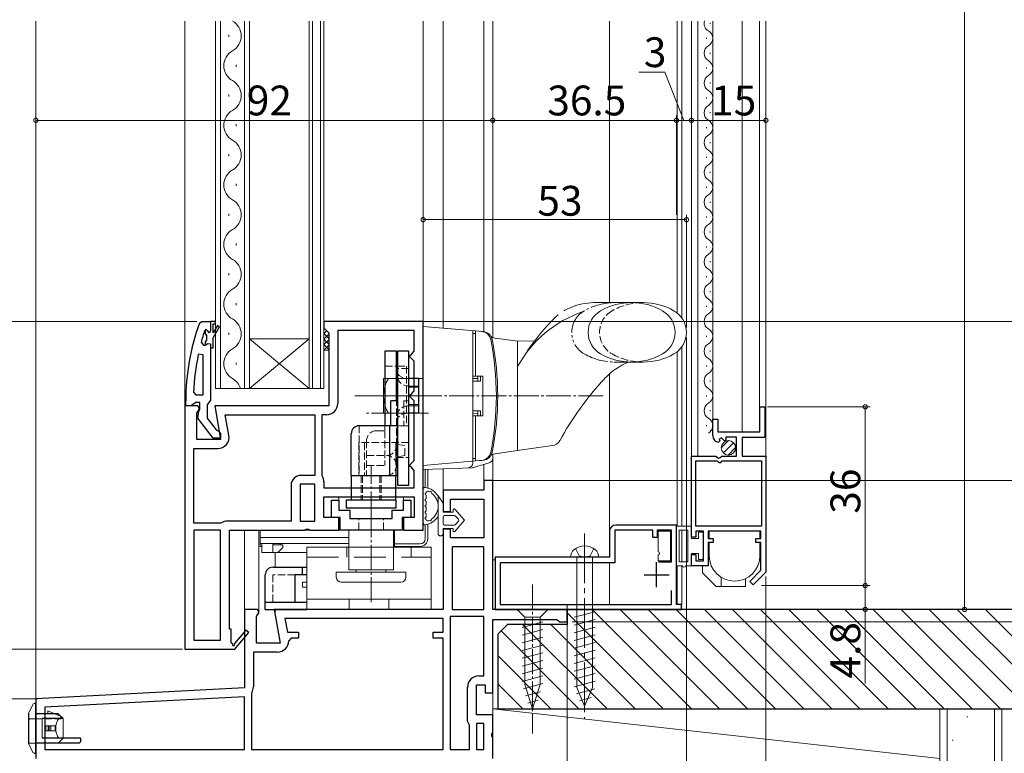
# Model space of a CAD drawing. Extents: x 0 to 990, y 0 to 1603.
# Drawn here: x 154 to 353, y 860 to 1007 of the extents above; entities that cross this region are included whole.
import ezdxf

# ---------------------------------------------------------------- set-up
doc = ezdxf.new("R2010")
doc.units = 0
for name, pattern in [('HIDDEN', [9.525, 6.35, -3.175]), ('YCENTER_1', [13, 10, -1, 1, -1]), ('YDIVIDE_1', [15, 10, -1, 1, -1, 1, -1]), ('YHIDDEN_1', [4, 3, -1])]:
    doc.linetypes.add(name, pattern=pattern)
for name, color, linetype, lineweight in [('YKK_11', 7, 'CONTINUOUS', 30), ('YKK_12', 2, 'CONTINUOUS', 13), ('YKK_13', 4, 'CONTINUOUS', 13), ('YKK_D', 6, 'CONTINUOUS', 13), ('YSS_K', 3, 'CONTINUOUS', 13)]:
    doc.layers.add(name, color=color, linetype=linetype, lineweight=lineweight)
doc.styles.get("Standard").update_dxf_attribs({"font": 'txt', "bigfont": 'BIGFONT'})

msp = doc.modelspace()

# ---------------------------------------------------------------- linework, layer by layer
at = {"layer": 'YKK_11', "color": 0, "linetype": 'ByBlock', "lineweight": 30, "ltscale": 0.5}
for p, q in [((190.61, 946.14), (191.08, 946.47)), ((191.08, 946.47), (192.85, 946.47)), ((192.85, 946.47), (192.85, 944.57)), ((192.85, 941.17), (192.85, 930.63)), ((187.85, 929.47), (187.85, 930.47)), ((189.38, 929.82), (188.9, 929.47)), ((189.85, 930.17), (189.38, 929.82)), ((190.65, 930.17), (189.85, 930.17)), ((190.65, 928.77), (190.65, 930.17)), ((192.5, 930.15), (192.15, 929.67)), ((192.85, 930.63), (192.5, 930.15)), ((188.9, 929.47), (187.85, 929.47)), ((190.27, 926.96), (190.45, 928.37)), ((190.45, 928.37), (190.65, 928.77)), ((192.15, 929.67), (192.15, 926.97)), ((193.38, 922.97), (190.27, 926.96)), ((192.15, 926.97), (193.95, 924.67)), ((193.95, 924.67), (194.35, 924.47)), ((194.35, 924.47), (194.85, 923.97)), ((194.85, 923.97), (194.85, 922.97)), ((194.85, 922.97), (193.38, 922.97))]:
    msp.add_line(p, q, dxfattribs=at)
at = {"layer": 'YKK_11', "color": 0, "linetype": 'ByBlock', "lineweight": -2, "ltscale": 0.5}
for p, q in [((192.85, 946.47), (192.85, 944.57)), ((192.85, 946.47), (192.85, 944.57)), ((193.85, 946.47), (192.85, 946.47)), ((192.85, 946.47), (192.85, 944.57)), ((193.35, 944.17), (193.35, 945.97)), ((193.35, 945.97), (193.85, 945.97)), ((193.85, 945.97), (193.85, 946.47)), ((235.66, 946.47), (215.66, 946.47)), ((215.66, 946.47), (215.66, 945.17)), ((235.66, 904.47), (235.66, 946.47)), ((191.75, 944.8), (191.66, 944.67)), ((191.95, 944.87), (191.75, 944.8)), ((191.95, 944.87), (191.75, 944.8)), ((191.75, 944.8), (191.75, 943.97)), ((191.75, 943.97), (192.02, 943.67)), ((192.25, 944.57), (191.95, 944.87)), ((191.95, 944.87), (191.95, 944.87)), ((192.25, 944.57), (191.95, 944.87)), ((191.95, 944.87), (191.95, 944.87)), ((192.02, 943.67), (192.02, 942.68)), ((194.21, 945.65), (193.35, 944.17)), ((193.35, 943.17), (194.64, 945.4)), ((194.64, 945.4), (194.21, 945.65)), ((215.66, 945.17), (216.16, 944.67)), ((216.16, 944.67), (216.66, 944.17)), ((216.66, 944.17), (216.66, 929.47)), ((233.86, 944.67), (218.46, 944.67)), ((218.46, 944.67), (218.46, 929.97)), ((233.86, 940.47), (233.86, 944.67)), ((190.94, 942.31), (191.42, 941.67)), ((192.02, 942.68), (191.75, 942.38)), ((191.75, 942.38), (191.75, 941.67)), ((191.78, 941.67), (192.26, 942.05)), ((191.78, 941.67), (192.26, 942.05)), ((192.26, 942.05), (192.85, 941.97)), ((192.26, 942.05), (192.85, 941.97)), ((192.85, 941.97), (192.85, 941.17)), ((192.85, 941.97), (192.85, 941.17)), ((193.35, 941.17), (193.35, 943.17)), ((191.35, 939.75), (190.37, 939.85)), ((191.35, 931.67), (191.35, 939.75)), ((191.35, 931.67), (191.35, 939.75)), ((191.42, 941.67), (191.78, 941.67)), ((191.75, 941.67), (191.78, 941.67)), ((192.85, 941.17), (193.35, 941.17)), ((232.86, 939.47), (233.36, 939.97)), ((233.36, 939.97), (233.86, 940.47)), ((233.36, 938.97), (232.86, 939.47)), ((233.86, 938.47), (233.36, 938.97)), ((233.86, 932.47), (233.86, 938.47)), ((189.4, 932.2), (189.9, 931.67)), ((232.86, 931.47), (233.36, 931.97)), ((233.36, 931.97), (233.86, 932.47)), ((189.9, 931.67), (191.35, 931.67)), ((233.36, 930.97), (232.86, 931.47)), ((233.86, 930.47), (233.36, 930.97)), ((233.86, 918.47), (233.86, 930.47)), ((187.66, 929.47), (187.66, 880.47)), ((190.28, 929.47), (187.66, 929.47)), ((190.06, 928.03), (190.6, 928.9)), ((190.06, 922.67), (190.06, 928.03)), ((190.6, 928.9), (190.28, 929.47)), ((216.66, 929.47), (193.67, 929.47)), ((193.67, 929.47), (194.87, 922.67)), ((303.46, 924.27), (303.46, 929.27)), ((303.46, 929.27), (304.46, 929.27)), ((304.46, 929.27), (304.46, 923.07)), ((195.81, 927.67), (213.86, 927.67)), ((196.53, 923.57), (195.81, 927.67)), ((195.81, 927.67), (213.86, 927.67)), ((213.86, 927.67), (213.86, 915.47)), ((216.16, 927.67), (215.26, 927.67)), ((215.26, 927.67), (215.26, 915.47)), ((293.96, 923.47), (293.96, 926.77)), ((293.96, 926.77), (294.96, 926.77)), ((294.96, 926.77), (294.96, 924.27)), ((294.96, 924.27), (303.46, 924.27)), ((194.87, 922.67), (190.06, 922.67)), ((295.35, 922.43), (295.14, 922.17)), ((295.73, 923.01), (295.27, 922.74)), ((295.27, 922.74), (295.35, 922.43)), ((296.3, 922.45), (295.73, 923.01)), ((296.56, 922.56), (296.3, 922.45)), ((298.76, 923.17), (296.56, 923.17)), ((296.56, 923.17), (296.56, 922.56)), ((298.76, 919.37), (298.76, 923.17)), ((304.46, 923.07), (299.86, 923.07)), ((299.86, 923.07), (299.86, 919.37)), ((189.46, 905.87), (189.46, 920.87)), ((189.46, 920.87), (194.27, 920.87)), ((232.86, 917.47), (233.36, 917.97)), ((233.36, 917.97), (233.86, 918.47)), ((289.66, 903.02), (289.66, 919.37)), ((289.66, 919.37), (294.59, 919.37)), ((290.56, 905.27), (290.56, 918.37)), ((290.56, 918.37), (294.86, 918.37)), ((294.59, 919.37), (295.13, 918.92)), ((294.86, 918.37), (295.16, 918.07)), ((295.13, 918.92), (295.46, 919.07)), ((295.16, 918.07), (295.56, 918.07)), ((295.46, 919.07), (295.76, 919.37)), ((295.56, 918.07), (295.86, 918.37)), ((295.76, 919.37), (298.76, 919.37)), ((295.86, 918.37), (303.76, 918.37)), ((299.86, 919.37), (304.66, 919.37)), ((303.76, 918.37), (303.76, 905.27)), ((304.66, 919.37), (304.66, 895.97)), ((233.36, 916.97), (232.86, 917.47)), ((233.86, 916.47), (233.36, 916.97)), ((233.86, 912.97), (233.86, 916.47)), ((213.86, 915.47), (211.06, 915.47)), ((215.26, 915.47), (215.29, 915.36)), ((215.66, 914.15), (215.66, 912.97)), ((249.66, 914.47), (247.86, 914.47)), ((247.86, 914.47), (247.86, 912.47)), ((249.66, 888.47), (249.66, 914.47)), ((209.06, 913.47), (209.06, 906.27)), ((210.86, 913.67), (210.86, 906.27)), ((213.86, 913.67), (210.86, 913.67)), ((210.86, 913.67), (210.86, 906.27)), ((213.86, 906.27), (213.86, 913.67)), ((215.66, 912.97), (233.86, 912.97)), ((215.66, 912.97), (233.86, 912.97)), ((247.86, 912.47), (239.66, 912.47)), ((239.66, 912.47), (239.66, 908.17)), ((215.66, 906.97), (215.66, 911.17)), ((215.66, 911.17), (233.86, 911.17)), ((233.86, 911.17), (233.86, 906.97)), ((241.16, 908.17), (241.16, 910.67)), ((241.16, 910.67), (247.86, 910.67)), ((247.86, 910.67), (247.86, 902.87)), ((239.66, 908.17), (241.16, 908.17)), ((209.06, 906.27), (196.24, 906.27)), ((210.86, 906.27), (213.86, 906.27)), ((218.66, 906.97), (215.66, 906.97)), ((218.66, 904.47), (218.66, 906.97)), ((233.86, 906.97), (231.66, 906.97)), ((231.66, 906.97), (231.66, 904.47)), ((194.86, 905.87), (189.46, 905.87)), ((189.46, 904.47), (189.46, 882.27)), ((194.86, 904.47), (189.46, 904.47)), ((189.46, 904.47), (189.46, 882.27)), ((195.02, 905.92), (194.86, 905.87)), ((194.86, 882.27), (194.86, 904.47)), ((196.66, 884.47), (196.66, 904.47)), ((196.66, 904.47), (211.73, 904.47)), ((211.73, 904.47), (212.12, 904.66)), ((212.12, 904.66), (212.59, 904.66)), ((212.59, 904.66), (212.98, 904.47)), ((212.98, 904.47), (218.66, 904.47)), ((231.66, 904.47), (235.66, 904.47)), ((241.16, 904.67), (239.66, 904.67)), ((239.66, 904.67), (239.66, 888.47)), ((241.16, 902.87), (241.16, 904.67)), ((273.16, 904.17), (273.16, 898.97)), ((281.86, 904.47), (274.26, 904.47)), ((274.26, 904.47), (274.26, 897.87)), ((286.66, 905.47), (274.46, 905.47)), ((281.86, 902.97), (281.86, 904.47)), ((285.66, 904.47), (282.76, 904.47)), ((282.76, 904.47), (282.76, 902.97)), ((285.66, 898.07), (285.66, 904.47)), ((286.66, 889.47), (286.66, 905.47)), ((303.76, 905.27), (290.56, 905.27)), ((303.76, 905.27), (290.56, 905.27)), ((292.06, 904.27), (290.56, 904.27)), ((290.56, 904.27), (290.56, 903.02)), ((292.06, 898.27), (292.06, 904.27)), ((303.66, 904.27), (293.06, 904.27)), ((293.06, 904.27), (293.06, 902.77)), ((303.66, 902.77), (303.66, 904.27)), ((247.86, 902.87), (241.16, 902.87)), ((282.76, 902.97), (281.86, 902.97)), ((290.56, 903.02), (289.66, 903.02)), ((293.06, 902.77), (294.06, 902.77)), ((294.06, 902.77), (294.06, 901.97)), ((302.66, 901.97), (302.66, 902.77)), ((302.66, 902.77), (303.66, 902.77)), ((241.46, 901.07), (241.46, 888.47)), ((247.86, 901.07), (241.46, 901.07)), ((241.46, 901.07), (241.46, 888.47)), ((247.86, 888.47), (247.86, 901.07)), ((294.06, 901.97), (293.06, 901.97)), ((293.06, 901.97), (293.06, 897.27)), ((303.66, 901.97), (302.66, 901.97)), ((303.66, 896.38), (303.66, 901.97)), ((273.16, 898.97), (250.16, 898.97)), ((250.16, 898.97), (250.16, 888.47)), ((283.06, 898.07), (285.66, 898.07)), ((289.66, 897.27), (289.66, 899.52)), ((289.66, 899.52), (290.56, 899.52)), ((290.56, 899.52), (290.56, 898.27)), ((290.56, 898.27), (292.06, 898.27)), ((274.26, 897.87), (251.16, 897.87)), ((251.16, 897.87), (251.16, 889.47)), ((293.06, 897.27), (289.66, 897.27)), ((301.4, 894.13), (303.66, 896.38)), ((302.11, 893.42), (301.4, 894.13)), ((304.66, 895.97), (302.11, 893.42)), ((284.6, 893.53), (284.6, 893.53)), ((285.66, 889.47), (285.66, 892.3)), ((202.28, 888.47), (199.66, 888.47)), ((199.66, 888.47), (199.66, 872.68)), ((202.6, 887.9), (202.28, 888.47)), ((239.66, 888.47), (205.67, 888.47)), ((205.67, 888.47), (206.87, 881.67)), ((241.46, 888.47), (247.86, 888.47)), ((264.66, 888.47), (249.66, 888.47)), ((250.16, 888.47), (287.66, 888.47)), ((251.16, 889.47), (285.66, 889.47)), ((264.66, 885.97), (264.66, 888.47)), ((287.66, 889.47), (286.66, 889.47)), ((287.66, 888.47), (287.66, 889.47)), ((202.06, 887.03), (202.6, 887.9)), ((202.06, 881.67), (202.06, 887.03)), ((239.66, 886.67), (207.81, 886.67)), ((207.81, 886.67), (208.31, 883.87)), ((239.66, 883.87), (239.66, 886.67)), ((241.06, 887.07), (241.06, 860.27)), ((247.86, 887.07), (241.06, 887.07)), ((241.06, 887.07), (241.06, 860.27)), ((247.86, 875.08), (247.86, 887.07)), ((249.66, 871.68), (249.66, 886.47)), ((249.66, 886.47), (262.57, 886.47)), ((262.57, 886.47), (262.86, 886.22)), ((262.86, 886.22), (263.16, 885.97)), ((196.96, 884.47), (196.66, 884.47)), ((196.96, 881.73), (196.96, 884.47)), ((199.95, 884.33), (197.64, 881.61)), ((200.56, 883.82), (199.95, 884.33)), ((263.16, 885.97), (264.66, 885.97)), ((189.46, 882.27), (194.86, 882.27)), ((197.66, 880.4), (200.56, 883.82)), ((208.31, 883.87), (210.57, 883.87)), ((209.07, 882.67), (208.57, 882.17)), ((210.57, 882.67), (209.07, 882.67)), ((210.57, 883.87), (210.57, 882.67)), ((237.66, 882.67), (237.66, 883.87)), ((237.66, 883.87), (239.66, 883.87)), ((239.66, 882.67), (237.66, 882.67)), ((239.66, 860.27), (239.66, 882.67)), ((187.66, 880.47), (197.52, 880.47)), ((197.26, 881.55), (196.96, 881.73)), ((197.52, 880.47), (197.66, 880.4)), ((206.87, 881.67), (202.06, 881.67)), ((206.27, 879.87), (201.46, 879.87)), ((201.46, 879.87), (201.46, 872.88)), ((246.86, 875.08), (247.86, 875.08)), ((199.66, 872.68), (157.66, 870.47)), ((244.56, 865.98), (244.56, 872.78)), ((246.36, 867.28), (246.36, 873.28)), ((246.36, 873.28), (248.16, 873.28)), ((248.16, 873.28), (248.16, 871.68)), ((157.66, 870.47), (157.66, 858.47)), ((199.66, 870.87), (159.46, 868.77)), ((199.66, 870.87), (159.46, 868.77)), ((199.66, 860.27), (199.66, 870.87)), ((201.13, 871.72), (201.06, 871.46)), ((201.06, 871.46), (201.06, 860.27)), ((248.16, 871.68), (249.66, 871.68)), ((159.46, 868.77), (159.46, 860.27)), ((249.66, 867.28), (246.36, 867.28)), ((249.66, 863.8), (249.66, 867.28)), ((244.76, 865.58), (244.56, 865.98)), ((244.96, 865.18), (244.76, 865.58)), ((244.96, 860.27), (244.96, 865.18)), ((246.36, 865.48), (246.36, 860.28)), ((247.86, 865.48), (246.36, 865.48)), ((246.36, 865.48), (246.36, 860.28)), ((247.86, 860.28), (247.86, 865.48)), ((249.47, 863.41), (249.66, 863.8)), ((249.47, 862.94), (249.47, 863.41)), ((249.66, 862.55), (249.47, 862.94)), ((249.66, 858.47), (249.66, 862.55)), ((159.46, 860.27), (199.66, 860.27)), ((201.06, 860.27), (239.66, 860.27)), ((201.06, 860.27), (239.66, 860.27)), ((241.06, 860.27), (244.96, 860.27)), ((246.36, 860.28), (247.86, 860.28))]:
    msp.add_line(p, q, dxfattribs=at)
at = {"layer": 'YKK_11', "color": 2, "ltscale": 0.5}
for p, q in [((282.66, 892.97), (282.66, 897.97)), ((280.16, 895.47), (285.16, 895.47))]:
    msp.add_line(p, q, dxfattribs=at)
at = {"layer": 'YKK_11', "color": 0, "linetype": 'ByBlock', "lineweight": 30, "ltscale": 0.5}
msp.add_arc((233.85, 930.47), 46, 160.083, 180, dxfattribs=at)
at = {"layer": 'YKK_11', "color": 0, "linetype": 'ByBlock', "lineweight": -2, "ltscale": 0.5}
for centre, radius, start, end in [((233.85, 930.52), 44.5, 161.4662, 164.6471), ((192.55, 944.57), 0.3, 180, 0), ((192.55, 944.57), 0.3, 180, 0), ((236.77, 930.11), 47.41, 168.1492, 177.4785), ((216.16, 929.97), 2.3, 270, 360), ((194.27, 923.17), 2.3, 270, 10), ((295.26, 923.47), 1.3, 180, 264.7841), ((211.06, 913.47), 2, 90, 180), ((213.46, 914.15), 2.2, 360, 33.5573), ((196.24, 903.97), 2.3, 90, 122.2042), ((274.46, 904.17), 1.3, 90, 180), ((197.48, 881.42), 0.25, 150, 49.643), ((206.27, 882.17), 2.3, 270, 360), ((246.86, 872.78), 2.3, 90, 180), ((199.26, 872.88), 2.2, 328.4136, 0)]:
    msp.add_arc(centre, radius, start, end, dxfattribs=at)
at = {"layer": 'YKK_12'}
for p, q in [((157.66, 869.37), (157.66, 1006.97)), ((187.66, 928.97), (187.66, 1006.97)), ((235.66, 945.47), (235.66, 1006.97)), ((239.66, 945.12), (239.66, 1006.97)), ((247.86, 944.4), (247.86, 1006.97)), ((249.66, 1006.97), (249.66, 943.18)), ((249.66, 1006.97), (249.66, 943.18)), ((293.46, 1006.39), (293.46, 1006.59)), ((292.7, 1003.39), (292.7, 1003.59)), ((293.46, 1000.39), (293.46, 1000.59)), ((292.7, 997.39), (292.7, 997.59)), ((293.46, 994.39), (293.46, 994.59)), ((292.7, 991.39), (292.7, 991.59)), ((293.46, 988.39), (293.46, 988.59)), ((292.7, 985.39), (292.7, 985.59)), ((293.46, 982.39), (293.46, 982.59)), ((292.7, 979.39), (292.7, 979.59)), ((293.46, 976.39), (293.46, 976.59)), ((292.7, 973.39), (292.7, 973.59)), ((293.46, 970.39), (293.46, 970.59)), ((292.7, 967.39), (292.7, 967.59)), ((293.46, 964.39), (293.46, 964.59)), ((292.7, 961.39), (292.7, 961.59)), ((293.46, 958.39), (293.46, 958.59)), ((292.7, 955.39), (292.7, 955.59)), ((293.46, 952.39), (293.46, 952.59)), ((292.7, 949.39), (292.7, 949.59)), ((293.46, 946.39), (293.46, 946.59)), ((292.7, 943.39), (292.7, 943.59)), ((293.46, 940.39), (293.46, 940.59)), ((292.7, 937.39), (292.7, 937.59)), ((293.46, 934.39), (293.46, 934.59)), ((292.7, 931.39), (292.7, 931.59)), ((293.46, 928.39), (293.46, 928.59)), ((292.7, 925.39), (292.7, 925.59)), ((249.66, 919.77), (249.66, 913.4)), ((249.66, 918.93), (249.66, 913.4)), ((249.66, 918.93), (249.66, 913.4)), ((239.66, 911.97), (239.66, 916.81)), ((247.86, 913.97), (247.86, 917.66)), ((218.66, 910.17), (218.66, 911.17)), ((231.66, 910.17), (231.66, 911.17)), ((218.66, 906.47), (218.66, 906.97)), ((231.66, 906.47), (231.66, 906.97)), ((199.66, 887.97), (199.66, 904.47)), ((202.56, 887.97), (202.56, 904.47)), ((205.86, 896.97), (205.86, 899.97)), ((205.86, 887.47), (205.86, 888.47)), ((264.66, 887.97), (264.66, 889.47)), ((287.76, 889.47), (287.36, 889.47)), ((249.66, 866.27), (249.66, 872.17))]:
    msp.add_line(p, q, dxfattribs=at)
at = {"layer": 'YKK_12', "linetype": 'Continuous'}
for p, q in [((193.86, 1006.97), (193.86, 932.97)), ((194.86, 932.97), (194.86, 1006.97)), ((199.66, 1006.97), (199.66, 932.97)), ((200.66, 932.97), (200.66, 1006.97)), ((212.66, 1006.97), (212.66, 932.97)), ((213.36, 932.97), (213.36, 1006.97)), ((214.96, 1006.97), (214.96, 932.97)), ((215.66, 932.97), (215.66, 1006.97)), ((196.5, 1004.17), (196.5, 1003.77)), ((198.02, 998.17), (198.02, 997.77)), ((196.5, 992.17), (196.5, 991.77)), ((198.02, 986.17), (198.02, 985.77)), ((196.5, 980.17), (196.5, 979.77)), ((198.02, 974.17), (198.02, 973.77)), ((196.5, 968.17), (196.5, 967.77)), ((198.02, 962.17), (198.02, 961.77)), ((196.5, 956.17), (196.5, 955.77)), ((198.02, 950.17), (198.02, 949.77)), ((196.5, 944.17), (196.5, 943.77)), ((200.66, 942.97), (212.66, 942.97)), ((200.66, 932.97), (212.66, 942.97)), ((212.66, 932.97), (200.66, 942.97)), ((198.02, 938.17), (198.02, 937.77)), ((193.86, 932.97), (200.66, 932.97)), ((200.66, 932.97), (212.66, 932.97)), ((212.66, 932.97), (215.66, 932.97))]:
    msp.add_line(p, q, dxfattribs=at)
at = {"layer": 'YKK_12', "linetype": 'Continuous', "ltscale": 0.5}
for p, q in [((273.16, 987.47), (273.16, 1006.97)), ((286.76, 1006.97), (286.76, 948.2)), ((287.76, 1006.97), (287.76, 947.14)), ((289.66, 1006.97), (289.66, 918.37)), ((290.96, 919.37), (290.96, 1006.97)), ((293.96, 926.27), (293.96, 1006.97)), ((299.86, 1006.97), (299.86, 924.27)), ((303.36, 1006.97), (303.36, 924.35)), ((304.66, 1006.97), (304.66, 918.37)), ((273.16, 950.27), (273.16, 987.66)), ((286.76, 940.35), (286.76, 905.27)), ((287.76, 941.41), (287.76, 905.27)), ((273.16, 904.17), (273.16, 935.93)), ((287.76, 904.47), (287.76, 898.07)), ((273.16, 889.47), (273.16, 897.87)), ((286.76, 897.27), (286.76, 889.55)), ((287.76, 897.27), (287.76, 889.47))]:
    msp.add_line(p, q, dxfattribs=at)
at = {"layer": 'YKK_12', "linetype": 'Continuous'}
for centre, start, end in [((195.58, 1003.97), 299.2025, 60.7975), ((198.93, 997.97), 119.2025, 240.7975), ((195.58, 991.97), 299.2025, 60.7975), ((198.93, 985.97), 119.2025, 240.7975), ((195.58, 979.97), 299.2025, 60.7975), ((198.93, 973.97), 119.2025, 240.7975), ((195.58, 967.97), 299.2025, 60.7975), ((198.93, 961.97), 119.2025, 240.7975), ((195.58, 955.97), 299.2025, 60.7975), ((198.93, 949.97), 119.2025, 240.7975), ((195.58, 943.97), 299.2025, 60.7975), ((198.93, 937.97), 119.2025, 240.7975), ((195.58, 931.97), 16.9158, 60.7975)]:
    msp.add_arc(centre, 3.44, start, end, dxfattribs=at)
at = {"layer": 'YKK_12'}
for centre, start, end in [((293.92, 1006.49), 163.4576, 240.7975), ((292.24, 1003.49), 299.2025, 60.7975), ((293.92, 1000.49), 119.2025, 240.7975), ((292.24, 997.49), 299.2025, 60.7975), ((293.92, 994.49), 119.2025, 240.7975), ((292.24, 991.49), 299.2025, 60.7975), ((293.92, 988.49), 119.2025, 240.7975), ((292.24, 985.49), 299.2025, 60.7975), ((293.92, 982.49), 119.2025, 240.7975), ((292.24, 979.49), 299.2025, 60.7975), ((293.92, 976.49), 119.2025, 240.7975), ((292.24, 973.49), 299.2025, 60.7975), ((293.92, 970.49), 119.2025, 240.7975), ((292.24, 967.49), 299.2025, 60.7975), ((293.92, 964.49), 119.2025, 240.7975), ((292.24, 961.49), 299.2025, 60.7975), ((293.92, 958.49), 119.2025, 240.7975), ((292.24, 955.49), 299.2025, 60.7975), ((293.92, 952.49), 119.2025, 240.7975), ((292.24, 949.49), 299.2025, 60.7975), ((293.92, 946.49), 119.2025, 240.7975), ((292.24, 943.49), 299.2025, 60.7975), ((293.92, 940.49), 119.2025, 240.7975), ((292.24, 937.49), 299.2025, 60.7975), ((293.92, 934.49), 119.2025, 240.7975), ((292.24, 931.49), 299.2025, 60.7975), ((293.92, 928.49), 119.2025, 240.7975), ((292.24, 925.49), 299.2025, 60.7975)]:
    msp.add_arc(centre, 1.72, start, end, dxfattribs=at)
at = {"layer": 'YKK_13', "linetype": 'Continuous', "ltscale": 0.5}
for p, q in [((279.91, 950.27), (271.16, 950.27)), ((241.16, 944.99), (235.66, 945.47)), ((247.75, 944.42), (235.66, 945.47)), ((235.66, 917.47), (235.66, 945.47)), ((245.66, 944.6), (245.66, 918.35)), ((245.66, 944.07), (245.66, 935.47)), ((245.66, 944.07), (246.16, 944.07)), ((246.16, 944.57), (247.46, 944.46)), ((246.16, 944.57), (246.16, 935.47)), ((254.66, 942.47), (249.67, 943.18)), ((258.11, 942.6), (254.66, 942.47)), ((254.66, 942.47), (254.66, 920.47)), ((254.66, 920.47), (254.66, 942.47)), ((279.91, 938.27), (277.02, 938.27)), ((235.66, 934.97), (227.66, 934.97)), ((227.66, 934.97), (227.66, 927.97)), ((235.66, 934.97), (235.66, 927.97)), ((245.66, 935.47), (247.66, 935.47)), ((246.66, 934.97), (245.66, 934.99)), ((245.66, 934.47), (247.22, 934.47)), ((246.66, 935.47), (246.66, 934.47)), ((247.22, 934.47), (247.22, 935.47)), ((247.66, 935.47), (247.66, 927.47)), ((235.66, 927.97), (227.66, 927.97)), ((247.22, 928.47), (245.66, 928.47)), ((246.66, 927.97), (245.66, 927.96)), ((246.66, 928.47), (246.66, 927.47)), ((247.22, 927.47), (247.22, 928.47)), ((245.66, 927.47), (247.66, 927.47)), ((245.66, 927.47), (245.66, 918.87)), ((246.16, 927.47), (246.16, 918.37)), ((297.15, 922.47), (295.66, 920.99)), ((298.14, 922.05), (296.09, 920)), ((254.66, 920.47), (249.67, 919.77)), ((254.66, 920.47), (261.67, 921.46)), ((298.56, 921.06), (297.08, 919.57)), ((247.75, 918.53), (235.66, 917.47)), ((245.66, 918.87), (246.16, 918.87)), ((246.16, 918.37), (247.46, 918.49)), ((220.66, 904.47), (202.86, 904.47)), ((202.86, 901.17), (202.86, 904.47)), ((220.66, 896.47), (220.66, 904.47)), ((229.86, 904.47), (229.66, 904.47)), ((229.66, 896.47), (229.66, 904.47)), ((229.86, 901.17), (229.86, 904.47)), ((285.46, 904.27), (282.96, 904.27)), ((282.96, 900.07), (282.96, 904.27)), ((285.46, 898.27), (285.46, 904.27)), ((286.66, 897.27), (286.66, 905.27)), ((289.66, 905.27), (286.66, 905.27)), ((288.96, 904.47), (287.16, 904.47)), ((287.16, 898.07), (287.16, 904.47)), ((288.96, 904.47), (288.96, 898.07)), ((289.66, 902.77), (289.66, 905.27)), ((291.06, 904.02), (292.06, 904.02)), ((291.06, 902.77), (291.06, 904.02)), ((292.06, 898.52), (292.06, 904.02)), ((293.26, 902.79), (293.26, 904.27)), ((303.46, 902.79), (303.46, 904.27)), ((202.86, 901.77), (202.86, 902.97)), ((220.66, 902.97), (202.86, 902.97)), ((220.66, 902.97), (202.86, 902.97)), ((229.86, 902.97), (229.66, 902.97)), ((229.86, 902.97), (229.66, 902.97)), ((229.86, 901.77), (229.86, 902.97)), ((291.06, 902.77), (289.66, 902.77)), ((220.66, 901.77), (202.86, 901.77)), ((203.16, 901.17), (202.86, 901.17)), ((203.16, 899.97), (203.16, 901.77)), ((205.36, 899.97), (205.36, 901.77)), ((205.36, 901.47), (207.36, 901.47)), ((206.36, 899.97), (207.36, 900.97)), ((206.86, 901.47), (206.86, 901.77)), ((207.36, 900.97), (207.36, 901.47)), ((229.86, 901.77), (229.66, 901.77)), ((229.86, 901.17), (229.66, 901.17)), ((293.26, 899.27), (293.26, 901.96)), ((303.46, 899.27), (303.46, 901.96)), ((212.25, 899.97), (203.16, 899.97)), ((205.36, 899.97), (206.36, 899.97)), ((249.66, 898.47), (250.16, 898.47)), ((249.66, 888.47), (249.66, 898.47)), ((250.16, 888.47), (250.16, 898.47)), ((282.96, 898.27), (282.96, 899.47)), ((285.46, 898.27), (282.96, 898.27)), ((288.96, 898.07), (287.16, 898.07)), ((289.66, 899.77), (291.06, 899.77)), ((289.66, 897.27), (289.66, 899.77)), ((291.06, 898.52), (291.06, 899.77)), ((291.06, 898.52), (292.06, 898.52)), ((220.66, 896.47), (229.66, 896.47)), ((222.16, 895.97), (222.16, 896.47)), ((228.16, 895.97), (228.16, 896.47)), ((287.86, 897.27), (286.66, 897.27)), ((289.66, 897.27), (288.46, 897.27)), ((291.86, 897.27), (291.86, 895.87)), ((218.16, 895.97), (232.16, 895.97)), ((218.16, 895.97), (232.16, 895.97)), ((218.16, 894.97), (218.16, 895.97)), ((232.16, 894.97), (232.16, 895.97)), ((291.86, 895.87), (294.66, 893.07)), ((295.66, 894.95), (295.66, 893.07)), ((300.56, 894.67), (300.56, 893.07)), ((211.36, 893.97), (211.36, 892.97)), ((211.36, 893.97), (212.25, 893.97)), ((211.36, 892.97), (212.25, 892.97)), ((219.16, 893.97), (231.16, 893.97)), ((294.66, 893.07), (300.56, 893.07)), ((249.66, 888.47), (250.16, 888.47))]:
    msp.add_line(p, q, dxfattribs=at)
at = {"layer": 'YKK_13'}
for p, q in [((215.66, 945.16), (215.66, 945.16)), ((215.66, 945.16), (215.66, 945.16)), ((215.66, 944.04), (216.28, 944.66)), ((216.66, 943.04), (215.66, 944.04)), ((215.66, 942.92), (216.66, 943.92)), ((216.66, 944.16), (216.15, 944.67)), ((216.66, 941.92), (215.66, 942.92)), ((215.66, 941.8), (216.66, 942.8)), ((216.66, 940.8), (215.66, 941.8)), ((215.66, 940.67), (216.66, 941.67)), ((215.66, 940.67), (216.66, 940.67)), ((245.66, 917.99), (245.66, 918.35)), ((245.78, 917.06), (248.93, 917.97)), ((249.66, 919.77), (249.66, 918.93)), ((235.66, 916.67), (235.66, 917.47)), ((245.53, 917.02), (235.66, 916.67)), ((236.06, 916.69), (236.06, 913.03)), ((236.56, 916.71), (236.56, 912.91)), ((235.66, 912.74), (235.66, 905.81)), ((236.26, 911.34), (236.26, 910.91)), ((236.26, 910.11), (236.26, 909.67)), ((236.26, 908.87), (236.26, 908.44)), ((236.06, 906.82), (236.06, 906.8)), ((236.26, 907.64), (236.26, 907.21)), ((236.06, 905.52), (236.06, 902.67)), ((236.56, 905.64), (236.56, 902.67)), ((212.25, 901.02), (237.25, 901.02)), ((212.25, 888.52), (212.25, 901.02)), ((220.25, 901.02), (220.25, 899.02)), ((235.06, 901.67), (229.86, 901.67)), ((235.06, 901.17), (229.86, 901.17)), ((233.25, 901.02), (233.25, 899.02)), ((237.25, 888.52), (237.25, 901.02)), ((212.25, 890.52), (237.25, 890.52)), ((212.25, 888.52), (237.25, 888.52)), ((157.08, 869.36), (156.16, 867.53)), ((158.96, 862.53), (158.96, 866.53)), ((161.48, 867.43), (160.06, 868.03)), ((163.16, 862.53), (163.16, 866.53)), ((159.56, 865.03), (161.57, 865.03)), ((159.56, 865.03), (159.56, 864.03)), ((159.69, 865.03), (159.69, 864.03)), ((160.16, 865.03), (160.16, 864.03)), ((160.34, 865.03), (160.34, 864.03)), ((160.66, 865.03), (160.66, 864.03)), ((159.56, 864.03), (161.57, 864.03)), ((157.08, 859.69), (156.16, 861.53))]:
    msp.add_line(p, q, dxfattribs=at)
at = {"layer": 'YKK_13', "linetype": 'Continuous', "lineweight": 30, "ltscale": 0.5}
for p, q in [((227.96, 940.47), (227.96, 925.47)), ((230.26, 940.47), (227.96, 940.47)), ((230.26, 930.47), (230.26, 940.47)), ((232.76, 940.47), (230.46, 940.47)), ((230.46, 940.47), (230.46, 913.47)), ((232.76, 913.47), (232.76, 940.47)), ((230.26, 937.47), (230.46, 937.47)), ((234.76, 934.97), (232.76, 934.97)), ((234.76, 927.97), (234.76, 934.97)), ((229.16, 925.47), (229.16, 930.47)), ((230.46, 930.47), (229.16, 930.47)), ((234.76, 927.97), (232.76, 927.97)), ((221.16, 915.47), (221.16, 923.87)), ((230.46, 925.47), (222.76, 925.47)), ((228.86, 925.47), (228.86, 915.47)), ((230.46, 925.47), (229.16, 925.47)), ((230.46, 925.47), (230.26, 925.47)), ((230.46, 915.47), (230.46, 925.47)), ((230.46, 915.47), (230.46, 925.47)), ((221.16, 915.47), (222.66, 915.47)), ((221.16, 915.47), (221.16, 910.47)), ((221.16, 915.47), (230.46, 915.47)), ((224.26, 915.47), (228.26, 915.47)), ((230.16, 910.47), (230.16, 915.47)), ((230.46, 913.47), (232.76, 913.47)), ((230.16, 910.47), (220.16, 910.47)), ((220.16, 910.47), (220.16, 908.87)), ((230.16, 910.47), (230.16, 908.87)), ((230.16, 908.87), (220.16, 908.87)), ((205.36, 896.97), (212.25, 896.97)), ((211.36, 895.47), (211.36, 896.97)), ((203.86, 888.47), (203.86, 895.47)), ((209.86, 889.97), (209.86, 895.47)), ((212.25, 895.47), (209.86, 895.47)), ((203.86, 889.97), (212.25, 889.97)), ((203.86, 888.47), (212.25, 888.47)), ((157.66, 869.53), (157.36, 869.53)), ((157.66, 867.03), (157.66, 869.53)), ((157.66, 859.53), (157.66, 869.03)), ((156.16, 867.53), (156.16, 861.53)), ((162.16, 867.43), (157.66, 867.43)), ((163.16, 866.53), (158.96, 866.53)), ((166.66, 862.53), (158.96, 862.53)), ((166.66, 862.53), (166.66, 861.83)), ((166.36, 861.53), (157.66, 861.53)), ((157.66, 861.03), (157.66, 859.53)), ((166.36, 861.53), (166.66, 861.83)), ((157.34, 859.53), (157.66, 859.53))]:
    msp.add_line(p, q, dxfattribs=at)
at = {"layer": 'YKK_13', "linetype": 'YDIVIDE_1', "ltscale": 0.5}
msp.add_line((277.02, 938.27), (274.03, 938.27), dxfattribs=at)
at = {"layer": 'YKK_13', "linetype": 'YHIDDEN_1', "lineweight": 13, "ltscale": 0.5}
for p, q in [((227.96, 937.47), (230.26, 937.47)), ((230.46, 937.47), (232.26, 937.47)), ((232.76, 936.97), (230.46, 936.97)), ((232.26, 937.47), (232.26, 925.47)), ((230.26, 934.97), (232.26, 934.97)), ((232.76, 934.97), (230.46, 934.97)), ((230.26, 917.47), (230.26, 930.47)), ((231.76, 930.47), (232.76, 930.47)), ((231.76, 930.47), (231.76, 925.47)), ((222.76, 925.47), (222.76, 915.47)), ((226.26, 924.47), (227.96, 924.47)), ((230.26, 925.47), (227.96, 925.47)), ((227.96, 925.47), (227.96, 924.47)), ((227.96, 924.47), (227.96, 917.47)), ((232.26, 925.47), (230.46, 925.47)), ((231.76, 925.47), (232.76, 925.47)), ((222.66, 922.07), (222.66, 915.47)), ((232.76, 922.07), (222.66, 922.07)), ((223.86, 922.07), (223.86, 915.47)), ((224.26, 922.47), (224.26, 915.47)), ((230.16, 919.07), (230.16, 922.07)), ((232.76, 922.07), (232.76, 919.07)), ((231.96, 921.47), (230.46, 921.72)), ((231.96, 919.47), (231.96, 921.47)), ((224.26, 919.47), (228.26, 919.47)), ((230.16, 919.07), (232.76, 919.07)), ((230.16, 915.47), (230.16, 919.07)), ((231.96, 919.47), (230.46, 919.22)), ((224.26, 917.47), (227.96, 917.47)), ((222.66, 915.47), (227.16, 915.47)), ((223.16, 915.47), (223.16, 910.47)), ((223.41, 915.47), (223.41, 910.47)), ((226.91, 915.47), (226.91, 910.47)), ((227.16, 915.47), (227.16, 910.47)), ((209.86, 895.47), (205.36, 895.47)), ((205.36, 889.97), (205.36, 895.47))]:
    msp.add_line(p, q, dxfattribs=at)
at = {"layer": 'YKK_13', "linetype": 'YCENTER_1', "lineweight": 13, "ltscale": 0.5}
for p, q in [((234.76, 933.47), (232.76, 933.47)), ((234.76, 933.22), (232.76, 933.22)), ((237.89, 931.47), (224.88, 931.47)), ((236.73, 927.97), (224.01, 927.97)), ((234.76, 929.72), (232.76, 929.72)), ((234.76, 929.47), (232.76, 929.47)), ((225.16, 907.25), (225.16, 917.56)), ((257.66, 893.47), (257.66, 863.47))]:
    msp.add_line(p, q, dxfattribs=at)
at = {"layer": 'YKK_13', "linetype": 'YCENTER_1', "ltscale": 0.5}
for p, q in [((271.91, 931.47), (221.88, 931.47)), ((225.16, 889.97), (225.16, 911.97))]:
    msp.add_line(p, q, dxfattribs=at)
at = {"layer": 'YKK_13', "linetype": 'ByBlock', "lineweight": -2, "ltscale": 0.5}
for p, q in [((217.16, 906.97), (217.16, 910.47)), ((217.16, 910.47), (218.66, 910.47)), ((218.66, 910.47), (218.66, 908.47)), ((231.66, 908.47), (231.66, 910.47)), ((231.66, 910.47), (233.16, 910.47)), ((233.16, 910.47), (233.16, 906.97)), ((218.66, 908.47), (220.91, 908.47)), ((220.91, 908.47), (220.91, 906.77)), ((229.41, 906.77), (229.41, 908.47)), ((229.41, 908.47), (231.66, 908.47)), ((218.91, 906.97), (217.16, 906.97)), ((218.91, 904.47), (218.91, 906.97)), ((220.91, 906.77), (229.41, 906.77)), ((233.16, 906.97), (231.41, 906.97)), ((231.41, 906.97), (231.41, 904.47)), ((231.41, 904.47), (218.91, 904.47))]:
    msp.add_line(p, q, dxfattribs=at)
at = {"layer": 'YKK_13', "linetype": 'Continuous'}
for p, q in [((238.66, 903.77), (238.66, 911.32)), ((238.66, 911.32), (239.66, 909.87)), ((239.66, 909.87), (238.66, 911.32)), ((239.66, 909.87), (239.66, 908.07)), ((239.66, 909.87), (239.66, 908.07)), ((239.66, 908.07), (241.66, 908.07)), ((241.66, 908.07), (239.66, 908.07)), ((241.66, 908.07), (241.66, 908.57)), ((241.66, 908.57), (241.66, 908.07)), ((242.01, 908.7), (243.96, 906.42)), ((243.96, 906.42), (242.01, 908.7)), ((239.66, 907.07), (239.66, 905.77)), ((239.66, 907.07), (239.66, 905.77)), ((241.96, 907.37), (239.96, 907.37)), ((241.96, 907.37), (239.96, 907.37)), ((243.96, 906.42), (242.01, 904.15)), ((243.96, 906.42), (242.01, 904.15)), ((242.74, 906.62), (242.19, 907.27)), ((242.74, 906.62), (242.19, 907.27)), ((242.19, 905.58), (242.74, 906.23)), ((242.74, 906.23), (242.19, 905.58)), ((239.66, 904.77), (239.66, 903.77)), ((241.66, 904.77), (239.66, 904.77)), ((239.66, 904.77), (239.66, 903.77)), ((241.66, 904.77), (239.66, 904.77)), ((239.96, 905.47), (241.96, 905.47)), ((239.96, 905.47), (241.96, 905.47)), ((241.66, 904.28), (241.66, 904.77)), ((241.66, 904.77), (241.66, 904.28)), ((265.31, 898.97), (271.01, 898.97)), ((266.61, 898.97), (266.61, 872.72)), ((269.71, 898.97), (269.71, 872.72)), ((270.26, 888.01), (266.06, 886.89)), ((270.26, 886.46), (266.06, 885.33)), ((270.26, 884.91), (266.06, 883.78)), ((270.26, 883.35), (266.06, 882.23)), ((270.26, 881.8), (266.06, 880.68)), ((270.26, 880.25), (266.06, 879.12)), ((270.26, 878.7), (266.06, 877.57)), ((270.26, 877.14), (266.06, 876.02)), ((270.26, 875.59), (266.06, 874.46)), ((270.26, 874.04), (266.06, 872.91)), ((270.2, 872.47), (266.52, 871.48)), ((268.16, 868.97), (266.61, 872.72)), ((268.16, 868.97), (266.61, 872.72)), ((268.16, 868.97), (269.71, 872.72)), ((269.48, 870.72), (267.1, 870.09))]:
    msp.add_line(p, q, dxfattribs=at)
at = {"layer": 'YKK_13', "linetype": 'YHIDDEN_1', "ltscale": 0.5}
for p, q in [((222.66, 904.47), (222.66, 906.77)), ((227.66, 904.47), (227.66, 906.77)), ((157.66, 866.43), (156.46, 866.43)), ((157.66, 866.43), (156.59, 866.43)), ((157.66, 861.53), (156.16, 861.53))]:
    msp.add_line(p, q, dxfattribs=at)
at = {"layer": 'YKK_13', "linetype": 'YCENTER_1'}
msp.add_line((268.16, 903.77), (268.16, 866.47), dxfattribs=at)
at = {"layer": 'YKK_13', "linetype": 'YHIDDEN_1'}
for p, q in [((266.31, 900.73), (267.04, 899.25)), ((270.01, 900.73), (269.27, 899.25)), ((268.16, 898.97), (267.04, 899.25)), ((268.16, 898.97), (269.27, 899.25))]:
    msp.add_line(p, q, dxfattribs=at)
at = {"layer": 'YKK_13', "linetype": 'HIDDEN'}
for p, q in [((212.25, 899.02), (237.25, 899.02)), ((220.75, 890.52), (220.75, 888.52)), ((228.75, 890.52), (228.75, 888.52))]:
    msp.add_line(p, q, dxfattribs=at)
at = {"layer": 'YKK_13', "linetype": 'Continuous', "lineweight": 13, "ltscale": 0.5}
for p, q in [((260.76, 888.47), (254.56, 888.47)), ((254.56, 888.47), (256.11, 886.92)), ((260.76, 888.47), (259.21, 886.92)), ((256.11, 886.92), (256.11, 873.39)), ((259.21, 886.92), (256.11, 886.92)), ((259.21, 873.39), (259.21, 886.92)), ((255.56, 884.84), (259.76, 885.96)), ((255.56, 883.29), (259.76, 884.41)), ((255.56, 881.73), (259.76, 882.86)), ((255.56, 880.18), (259.76, 881.31)), ((255.56, 878.63), (259.76, 879.75)), ((255.56, 877.07), (259.76, 878.2)), ((255.56, 875.52), (259.76, 876.65)), ((255.56, 873.97), (259.76, 875.09)), ((255.82, 872.49), (259.76, 873.54)), ((257.66, 868.47), (256.11, 873.39)), ((257.66, 868.47), (259.21, 873.39)), ((256.27, 871.05), (259.3, 871.87)), ((256.72, 869.62), (258.77, 870.17))]:
    msp.add_line(p, q, dxfattribs=at)
at = {"layer": 'YKK_13', "linetype": 'HIDDEN', "ltscale": 0.2}
for p, q in [((157.66, 867.43), (160.06, 867.43)), ((157.66, 866.43), (162.66, 866.43)), ((162.66, 866.93), (161.48, 867.43)), ((162.66, 866.43), (162.66, 866.93))]:
    msp.add_line(p, q, dxfattribs=at)
at = {"layer": 'YKK_13', "linetype": 'HIDDEN', "ltscale": 0.5}
msp.add_line((160.06, 867.43), (160.06, 868.03), dxfattribs=at)
at = {"layer": 'YKK_13', "lineweight": 30, "ltscale": 0.5}
for p, q in [((163.16, 866.53), (162.16, 867.43)), ((163.16, 862.53), (162.16, 861.53))]:
    msp.add_line(p, q, dxfattribs=at)
at = {"layer": 'YKK_13', "linetype": 'Continuous', "ltscale": 0.5}
msp.add_circle((297.11, 921.02), 1.45, dxfattribs=at)
at = {"layer": 'YKK_13', "linetype": 'YDIVIDE_1', "ltscale": 0.5}
for centre, radius, start, end in [((274.32, 937.74), 12.53, 90, 119.8628), ((270.57, 944.27), 5, 123.2415, 240.1372), ((270.57, 944.27), 5, 119.8628, 123.2415), ((274.32, 950.81), 12.53, 240.1372, 270)]:
    msp.add_arc(centre, radius, start, end, dxfattribs=at)
at = {"layer": 'YKK_13', "linetype": 'Continuous', "ltscale": 0.5}
for centre, radius, start, end in [((277.61, 937.74), 12.53, 60.1372, 119.8628), ((279.91, 937.74), 12.53, 60.1372, 90), ((275.57, 925.84), 23.9, 108.9557, 151.0326), ((292.36, 916.59), 43, 133.4002, 147.5154), ((273.86, 944.27), 5, 119.8628, 240.1372), ((281.36, 944.27), 5, 299.8628, 60.1372), ((283.66, 944.27), 5, 299.8628, 60.1372), ((247.28, 942.47), 2, 11.3629, 85), ((247.57, 942.42), 2, 11.3169, 85), ((192.58, 931.47), 57.8, 348.6371, 11.3629), ((249.74, 943.67), 0.5, 209.8972, 262), ((192.86, 931.47), 57.8, 348.6831, 11.3169), ((277.61, 950.81), 12.53, 240.1372, 299.8628), ((279.91, 950.81), 12.53, 270, 299.8628), ((281.73, 926.16), 13, 111.2104, 137.4648), ((234.28, 931.47), 6.63, 148.1092, 211.8908), ((320.78, 890.32), 66, 137.4648, 150.8571), ((261.39, 923.44), 2, 278, 330.8571), ((247.28, 920.48), 2, 275, 348.6371), ((247.57, 920.52), 2, 275, 348.6831), ((249.74, 919.28), 0.5, 98, 150.1028), ((282.96, 899.77), 0.3, 270, 90), ((298.36, 899.27), 5.1, 180, 0), ((288.16, 897.27), 0.3, 180, 0), ((219.16, 894.97), 1, 180, 270), ((231.16, 894.97), 1, 270, 0)]:
    msp.add_arc(centre, radius, start, end, dxfattribs=at)
at = {"layer": 'YKK_13', "linetype": 'YHIDDEN_1', "ltscale": 0.5}
for centre, radius, start, end in [((279.91, 937.74), 12.53, 90, 119.8628), ((276.16, 944.27), 5, 119.8628, 240.1372), ((279.91, 950.81), 12.53, 240.1372, 270)]:
    msp.add_arc(centre, radius, start, end, dxfattribs=at)
at = {"layer": 'YKK_13', "linetype": 'YHIDDEN_1', "lineweight": 13, "ltscale": 0.5}
for centre, radius, start, end in [((232.47, 937.46), 2.5, 216.3957, 276.6072), ((232.69, 935.77), 2.3, 193.8106, 271.6566), ((232.62, 927.18), 2.3, 86.4606, 159.7621), ((232.47, 925.49), 2.5, 83.3928, 143.6043), ((226.26, 922.47), 2, 90, 180), ((228.26, 921.47), 2, 270, 0), ((228.26, 917.47), 2, 0, 90), ((228.26, 917.47), 2, 270, 0)]:
    msp.add_arc(centre, radius, start, end, dxfattribs=at)
at = {"layer": 'YKK_13', "linetype": 'Continuous', "lineweight": 30, "ltscale": 0.5}
for centre, radius in [((222.76, 923.87), 1.6), ((205.36, 895.47), 1.5)]:
    msp.add_arc(centre, radius, 90, 180, dxfattribs=at)
at = {"layer": 'YKK_13'}
for centre, radius, start, end in [((244.66, 917.99), 1, 272, 0), ((248.66, 918.93), 1, 286.0504, 0), ((245.5, 918.02), 1, 272, 286.0504), ((235.96, 912.74), 0.3, 81.7939, 180), ((235.99, 912.16), 0.3, 301.8349, 339.9779), ((236.56, 911.96), 0.3, 67.7182, 159.9779), ((236.83, 912.49), 0.3, 246.8522, 296.633), ((237.06, 912.05), 0.2, 3.367, 116.633), ((237.56, 912.08), 0.3, 183.367, 233.1478), ((236.26, 911.74), 0.2, 121.8349, 233.1301), ((236.26, 910.51), 0.2, 126.8699, 233.1301), ((235.96, 911.34), 0.3, 0, 53.1301), ((235.96, 910.91), 0.3, 306.8699, 0), ((235.96, 910.11), 0.3, 0, 53.1301), ((236.26, 909.27), 0.2, 126.8699, 233.1301), ((236.26, 908.04), 0.2, 126.8699, 233.1301), ((235.96, 909.67), 0.3, 306.8699, 0), ((235.96, 908.87), 0.3, 0, 53.1301), ((235.96, 908.44), 0.3, 306.8699, 0), ((236.26, 906.81), 0.2, 126.8699, 238.1651), ((235.96, 907.64), 0.3, 0, 53.1301), ((235.96, 907.21), 0.3, 306.8699, 0), ((235.99, 906.39), 0.3, 20.0221, 58.1651), ((236.56, 906.59), 0.3, 200.0221, 292.2818), ((236.83, 906.06), 0.3, 63.367, 113.1478), ((237.06, 906.5), 0.2, 243.367, 356.633), ((237.56, 906.47), 0.3, 126.8522, 176.633), ((235.96, 905.81), 0.3, 180, 278.2061), ((235.06, 902.67), 1, 270, 0), ((235.06, 902.67), 1.5, 270, 0), ((157.34, 869.23), 0.3, 90, 153.4349), ((157.34, 859.83), 0.3, 206.5651, 270)]:
    msp.add_arc(centre, radius, start, end, dxfattribs=at)
at = {"layer": 'YKK_13', "linetype": 'Continuous'}
for centre, radius, start, end in [((235.46, 909.27), 3.8, 32.6369, 81.7939), ((235.46, 909.27), 3.2, 66.8522, 67.7182), ((235.46, 909.27), 3.2, 306.8522, 53.1478), ((241.86, 908.57), 0.202, 40.4638, 180), ((241.86, 908.57), 0.202, 40.4638, 180), ((235.46, 909.27), 3.8, 278.2061, 327.3631), ((235.46, 909.27), 3.2, 292.2818, 293.1478), ((239.96, 907.07), 0.3, 90, 180), ((239.96, 907.07), 0.3, 90, 180), ((241.96, 907.07), 0.3, 40.4638, 90), ((241.96, 907.07), 0.3, 40.4638, 90), ((242.51, 906.42), 0.3, 319.5362, 40.4638), ((242.51, 906.42), 0.3, 319.5362, 40.4638), ((239.96, 905.77), 0.3, 180, 270), ((239.96, 905.77), 0.3, 180, 270), ((241.86, 904.28), 0.202, 180, 319.5362), ((241.86, 904.28), 0.202, 180, 319.5362), ((241.96, 905.77), 0.3, 270, 319.5362), ((241.96, 905.77), 0.3, 270, 319.5362), ((239.16, 903.77), 0.5, 179.8854, 0), ((239.16, 903.77), 0.5, 180.1146, 359.8854), ((239.16, 903.77), 0.5, 359.8853, 360), ((267.21, 899.03), 1.9, 129.3433, 181.8109), ((268.16, 897.87), 3.4, 50.6567, 129.3433), ((269.11, 899.03), 1.9, 358.1891, 50.6567)]:
    msp.add_arc(centre, radius, start, end, dxfattribs=at)
at = {"layer": 'YKK_13', "linetype": 'YHIDDEN_1', "lineweight": 30, "ltscale": 0.5}
msp.add_arc((156.46, 866.73), 0.3, 180, 270, dxfattribs=at)
at = {"layer": 'YKK_13', "linetype": 'Continuous'}
for centre, ratio, start_param, end_param in [((163.95, 864.53), 0.789474, 0.809784, 2.331809), ((164.31, 864.53), 0.961538, 1.397517, 1.744076)]:
    msp.add_ellipse(centre, major_axis=(0, 2.9), ratio=ratio, start_param=start_param, end_param=end_param, dxfattribs=at)
at = {"layer": 'YKK_13', "linetype": 'Continuous', "ltscale": 0.5}
msp.add_open_spline([(263.94, 948.62), (264.63, 948.95), (266.01, 949.62), (268.24, 950.15), (269.98, 950.31), (270.94, 950.28), (271.16, 950.27)], degree=3, knots=[0, 0, 0, 0, 2.275315, 4.598584, 6.82799, 7.483644, 7.483644, 7.483644, 7.483644], dxfattribs=at)
at = {"layer": 'YKK_D'}
for p, q in [((344.66, 1173.47), (344.66, 888.47)), ((284.28, 996.69), (279.08, 996.69)), ((288.16, 986.97), (284.28, 996.69)), ((157.66, 967.97), (157.66, 987.97)), ((249.66, 967.97), (249.66, 987.97)), ((249.66, 967.97), (249.66, 987.97)), ((286.66, 967.97), (286.66, 987.97)), ((286.66, 967.97), (286.66, 987.97)), ((289.66, 967.97), (289.66, 987.97)), ((289.66, 967.97), (289.66, 987.97)), ((304.66, 967.97), (304.66, 987.97)), ((157.66, 986.97), (249.66, 986.97)), ((286.66, 986.97), (249.66, 986.97)), ((289.66, 986.97), (286.66, 986.97)), ((289.66, 986.97), (304.66, 986.97)), ((235.66, 946.47), (235.66, 967.97)), ((288.66, 945.27), (288.66, 967.97)), ((235.66, 966.97), (288.66, 966.97)), ((190.08, 946.47), (138.04, 946.47)), ((235.66, 946.47), (408.66, 946.47)), ((288.66, 943.27), (288.66, 809.47)), ((304.96, 929.27), (325.66, 929.27)), ((324.66, 893.27), (324.66, 929.27)), ((249.76, 914.47), (408.66, 914.47)), ((249.76, 914.47), (388.66, 914.47)), ((269.66, 914.47), (408.66, 914.47)), ((304.66, 895.09), (304.66, 789.47)), ((303.76, 893.27), (325.66, 893.27)), ((304.76, 893.27), (325.66, 893.27)), ((324.66, 893.27), (324.66, 888.47)), ((265.66, 888.47), (408.66, 888.47)), ((265.66, 888.47), (408.66, 888.47)), ((265.66, 888.47), (428.66, 888.47)), ((265.66, 888.47), (428.66, 888.47)), ((288.36, 888.47), (325.66, 888.47)), ((289.36, 888.47), (345.66, 888.47)), ((324.66, 888.47), (324.66, 873.57)), ((264.66, 885.47), (264.66, 789.47)), ((264.66, 884.97), (264.66, 809.47)), ((264.66, 884.47), (264.66, 789.47)), ((265.66, 885.97), (408.66, 885.97)), ((187.16, 880.47), (138.04, 880.47)), ((157.98, 870.47), (138.04, 870.47))]:
    msp.add_line(p, q, dxfattribs=at)
at = {"layer": 'YKK_D', "linetype": 'ByBlock', "const_width": 0.85}
for points in [[(157.76, 986.97, 1), (157.55, 986.97, 1)], [(249.55, 986.97, 1), (249.76, 986.97, 1)], [(249.76, 986.97, 1), (249.55, 986.97, 1)], [(286.76, 986.97, 1), (286.55, 986.97, 1)], [(286.55, 986.97, 1), (286.76, 986.97, 1)], [(289.76, 986.97, 1), (289.55, 986.97, 1)], [(289.55, 986.97, 1), (289.76, 986.97, 1)], [(304.55, 986.97, 1), (304.76, 986.97, 1)], [(235.76, 966.97, 1), (235.55, 966.97, 1)], [(288.55, 966.97, 1), (288.76, 966.97, 1)], [(324.66, 929.17, 1), (324.66, 929.38, 1)], [(324.66, 893.38, 1), (324.66, 893.17, 1)], [(324.66, 893.17, 1), (324.66, 893.38, 1)], [(324.66, 888.58, 1), (324.66, 888.37, 1)], [(344.66, 888.58, 1), (344.66, 888.37, 1)]]:
    msp.add_lwpolyline(points, format="xyb", close=True, dxfattribs=at)
at = {"layer": 'YSS_K', "color": 0, "linetype": 'ByBlock', "lineweight": -2, "ltscale": 0.5}
for p, q in [((362.66, 888.47), (264.66, 888.47)), ((264.66, 888.47), (264.66, 885.47)), ((252.66, 885.47), (250.66, 883.47)), ((264.66, 885.47), (252.66, 885.47)), ((250.66, 883.47), (250.66, 868.47)), ((250.66, 868.47), (364.66, 868.47))]:
    msp.add_line(p, q, dxfattribs=at)
at = {"layer": 'YSS_K'}
for p, q in [((269.65, 888.47), (289.65, 868.47)), ((275.3, 888.47), (295.3, 868.47)), ((280.96, 888.47), (300.96, 868.47)), ((286.62, 888.47), (306.62, 868.47)), ((292.27, 888.47), (312.27, 868.47)), ((297.93, 888.47), (317.93, 868.47)), ((303.59, 888.47), (323.59, 868.47)), ((309.24, 888.47), (329.24, 868.47)), ((314.9, 888.47), (334.9, 868.47)), ((320.56, 888.47), (340.56, 868.47)), ((326.22, 888.47), (346.22, 868.47)), ((331.87, 888.47), (351.87, 868.47)), ((337.53, 888.47), (357.53, 868.47)), ((343.19, 888.47), (363.19, 868.47)), ((348.84, 888.47), (364.66, 872.66)), ((264.66, 887.81), (283.99, 868.47)), ((255.68, 885.47), (272.68, 868.47)), ((261.33, 885.47), (278.33, 868.47)), ((251.34, 884.16), (267.02, 868.47)), ((250.66, 879.18), (261.36, 868.47)), ((250.66, 873.52), (255.71, 868.47))]:
    msp.add_line(p, q, dxfattribs=at)
at = {"layer": 'YSS_K', "ltscale": 1.5}
for p, q in [((249.66, 868.47), (339.66, 868.47)), ((249.66, 858.47), (249.66, 868.47)), ((249.66, 868.47), (339.66, 858.47)), ((339.66, 868.47), (339.66, 858.47))]:
    msp.add_line(p, q, dxfattribs=at)
at = {"layer": 'YSS_K', "color": 0, "linetype": 'Continuous', "ltscale": 1.5}
for p, q in [((339.66, 723.47), (339.66, 868.47)), ((352.16, 868.47), (339.66, 868.47)), ((352.16, 723.47), (352.16, 868.47))]:
    msp.add_line(p, q, dxfattribs=at)
at = {"layer": 'YSS_K', "linetype": 'Continuous', "ltscale": 1.5}
for p, q in [((341.16, 868.47), (341.16, 723.47)), ((350.66, 868.47), (350.66, 723.47)), ((345.13, 866.87), (345.33, 866.87)), ((342.14, 862.14), (342.34, 862.14))]:
    msp.add_line(p, q, dxfattribs=at)

# ---------------------------------------------------------------- texts
at = {"layer": 'YKK_D'}
for s, p in [('3', (280.08, 997.69)), ('92', (200.14, 987.97)), ('36.5', (260.64, 987.97)), ('15', (293.64, 987.97)), ('53', (258.64, 967.77))]:
    msp.add_text(s, height=6, dxfattribs=at).set_placement(p)
for s, p in [('36', (323.66, 907.75)), ('4.8', (323.66, 874.57))]:
    msp.add_text(s, height=6, rotation=90, dxfattribs=at).set_placement(p)

doc.saveas('drawing.dxf')
